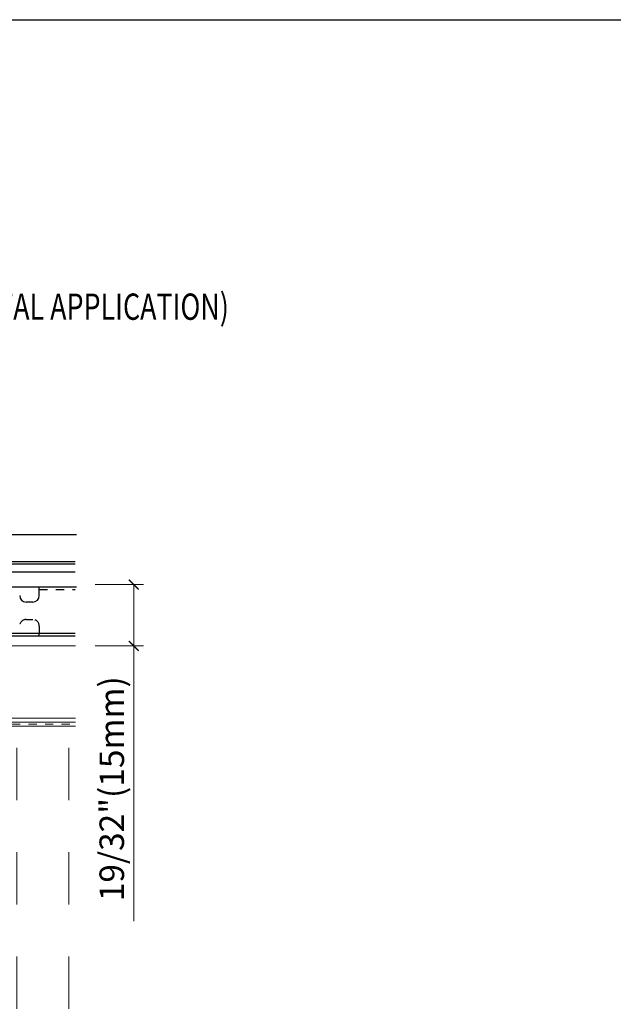
# Model space of a CAD drawing. Units: inches. Extents: x -63 to 126, y 0 to 91.
# Drawn here: x -40 to -32, y 49 to 61 of the extents above; entities that cross this region are included whole.
import ezdxf

# ---------------------------------------------------------------- set-up
doc = ezdxf.new("R2010")
doc.units = ezdxf.units.IN
doc.header["$LTSCALE"] = 0.01
doc.header["$MEASUREMENT"] = 0
for name, pattern in [('DASHED', [19.05, 12.7, -6.35]), ('HIDDEN', [0.375, 0.25, -0.125]), ('HIDDEN2', [0.1875, 0.125, -0.0625])]:
    doc.linetypes.add(name, pattern=pattern)
doc.layers.get('Defpoints').update_dxf_attribs({"color": 121})
for name, color, linetype in [('CERACLAD-DIMENSION', 1, 'Continuous'), ('CERACLAD-HATCH-LIGHT', 9, 'Continuous'), ('CERACLAD-MEDIUM-LINE', 3, 'Continuous'), ('CERACLAD-PRODUCT-CUT', 6, 'Continuous'), ('CERACLAD-TXT-NOTES', 2, 'Continuous'), ('CERACLAD-X-LIGHT-LINE-HIDDEN2', 9, 'HIDDEN2')]:
    doc.layers.add(name, color=color, linetype=linetype)
doc.styles.add('CERACLAD-NOTES', font='archquik.shx', dxfattribs={"width": 0.75})
doc.styles.add('KCADDIMSTANDARD', font='txt.shx', dxfattribs={"bigfont": 'bigfont.shx'})
doc.dimstyles.get("Standard").update_dxf_attribs({"dimtxt": 0.18, "dimasz": 0.18, "dimexe": 0.18, "dimexo": 0.0625, "dimgap": 0.09, "dimtad": 0, "dimtih": 1, "dimtoh": 1, "dimdec": 4, "dimzin": 0, "dimdsep": 46, "dimtxsty": 'Standard', "dimcen": 0.09, "dimadec": 0, "dimazin": 0, "dimtfac": 1, "dimtdec": 4, "dimtofl": 0, "dimtmove": 0, "dimatfit": 3, "dimfxl": 1, "dimtolj": 1, "dimtzin": 0, "dimarcsym": 0})

# ---------------------------------------------------------------- blocks, each defined once
blk = doc.blocks.new('_ARCHTICK')
at = {"color": 0, "linetype": 'ByBlock', "const_width": 0.15}
blk.add_lwpolyline([(-0.5, -0.5), (0.5, 0.5)], dxfattribs=at)
blk = doc.blocks.new('*D129')
at = {"layer": 'CERACLAD-DIMENSION', "linetype": 'Continuous', "lineweight": 13, "transparency": 16777216}
for p, q in [((-982.86, 1366.98), (-968, 1366.98)), ((-971, 1366.98), (-971, 1348.22)), ((-982.86, 1348.22), (-968, 1348.22)), ((-971, 1348.22), (-971, 1264.02))]:
    blk.add_line(p, q, dxfattribs=at)
at = {"layer": 'Defpoints', "color": 0, "linetype": 'Continuous', "transparency": 16777216}
for p in [(-988.86, 1366.98), (-971, 1366.98), (-988.86, 1348.22)]:
    blk.add_point(p, dxfattribs=at)
at = {"layer": 'CERACLAD-DIMENSION', "linetype": 'Continuous', "lineweight": 13, "transparency": 16777216, "xscale": 3, "yscale": 3, "zscale": 3}
for p, rotation in [((-971, 1366.98), 90), ((-971, 1348.22), 270)]:
    blk.add_blockref('_ARCHTICK', p, dxfattribs=dict(at, rotation=rotation))
at = {"layer": 'CERACLAD-DIMENSION', "linetype": 'Continuous', "transparency": 16777216, "insert": (-977.75, 1304.52), "char_height": 7.5, "attachment_point": 5, "rotation": 90, "style": 'KCADDIMSTANDARD'}
blk.add_mtext('\\A1;19/32"(15mm)', dxfattribs=at)
blk = doc.blocks.new('KCAD_OPEN')
at = {"color": 0, "linetype": 'Continuous', "lineweight": -2}
for q in [(-1, 0.158384), (-1, 0), (-1, -0.158384)]:
    blk.add_line((0, 0), q, dxfattribs=at)
blk = doc.blocks.new('Fill-tech-ALL-DETAILS_Steel_Gyp_CI_H')
at = {"layer": 'CERACLAD-HATCH-LIGHT', "linetype": 'Continuous', "lineweight": 15}
h = blk.add_hatch(dxfattribs=at)
h.set_pattern_fill('INSUL', color=256, scale=5.025364, angle=90)
h.set_pattern_definition([(90, (-2028.035, 1077.62), (-47.8666, 3e-15), []), (90, (-2043.99, 1077.62), (-47.8666, 3e-15), [15.9555, -15.9555]), (90, (-2059.946, 1077.62), (-47.8666, 3e-15), [15.9555, -15.9555])])
h.paths.add_polyline_path([(-1119.20836, 1323.61424), (-1136.97903, 1221.97871), (-988.86429, 1222.14168), (-988.90771, 1323.61424)])
h.paths.add_polyline_path([(-1137.04806, 1221.97864), (-1119.29225, 1323.63791), (-1364.01018, 1323.63792), (-1363.88288, 1222.14168)])
at = {"color": 7, "linetype": 'Continuous'}
for p, q in [((-1061.94618, 1374.00229), (-988.97321, 1374.00229)), ((-1061.94618, 1373.30947), (-988.97321, 1373.30947)), ((-1061.94618, 1370.8846), (-988.97321, 1370.8846)), ((-999.94618, 1363.61112), (-999.94618, 1366.2846)), ((-999.94618, 1366.2846), (-988.97321, 1366.2846)), ((-1001.94618, 1361.61112), (-1003.94618, 1361.61112)), ((-1061.94618, 1352.0846), (-988.97321, 1352.0846)), ((-1061.94618, 1351.2846), (-988.97321, 1351.2846))]:
    blk.add_line(p, q, dxfattribs=at)
at = {"color": 7, "linetype": 'HIDDEN'}
for p, q in [((-999.94618, 1365.4846), (-988.97321, 1365.4846)), ((-1003.94618, 1356.2846), (-1001.94618, 1356.2846)), ((-999.94618, 1354.2846), (-999.94618, 1352.0846)), ((-999.94618, 1351.2846), (-999.94618, 1352.0846))]:
    blk.add_line(p, q, dxfattribs=at)
at = {"color": 7, "linetype": 'Continuous'}
for centre, start, end in [((-1003.94618, 1363.61112), 180, 270), ((-1001.94618, 1363.61112), 270, 0)]:
    blk.add_arc(centre, 2, start, end, dxfattribs=at)
at = {"color": 7, "linetype": 'HIDDEN'}
for centre, start, end in [((-1003.94618, 1354.2846), 90, 179.272966), ((-1001.94618, 1354.2846), 0, 90)]:
    blk.add_arc(centre, 2, start, end, dxfattribs=at)
at = {"layer": 'CERACLAD-MEDIUM-LINE', "linetype": 'Continuous', "lineweight": 15}
for p, q in [((-1114.99052, 1348.21971), (-988.86429, 1348.21971)), ((-988.86429, 1326.10811), (-1118.85114, 1326.10811)), ((-988.86429, 1324.90202), (-1119.06172, 1324.90202))]:
    blk.add_line(p, q, dxfattribs=at)
blk.add_lwpolyline([(-988.86429, 1323.62686), (-1363.15912, 1323.62686), (-1363.15912, 934.09767)], dxfattribs=at)
at = {"layer": 'CERACLAD-PRODUCT-CUT'}
for p, q in [((-1417.56267, 1382.2846), (-988.59658, 1382.2846)), ((-1401.56267, 1366.2846), (-988.59658, 1366.2846))]:
    blk.add_line(p, q, dxfattribs=at)
at = {"layer": 'CERACLAD-X-LIGHT-LINE-HIDDEN2', "linetype": 'DASHED', "lineweight": 15}
blk.add_line((-1363.95138, 1324.24922), (-988.86429, 1324.2693), dxfattribs=at)
at = {"layer": 'Defpoints'}
blk.add_lwpolyline([(-1598.62102, 769.87898), (-1598.62102, 1539.75796), (-799.3311, 1539.75796), (-799.3311, 769.87898)], close=True, dxfattribs=at)
at = {"layer": 'CERACLAD-TXT-NOTES', "style": 'CERACLAD-NOTES', "width": 0.75}
blk.add_text('STARTER BAR (FOR HORIZONTAL APPLICATION)', height=8.0405822, dxfattribs=at).set_placement((-1124.45821, 1447.95688))
at = {"layer": 'CERACLAD-DIMENSION', "linetype": 'Continuous'}
dim = blk.add_linear_dim(base=(-971.00009, 1366.9846), p1=(-988.86429, 1348.21971), p2=(-988.86429, 1366.9846), angle=270, text='19/32"(15mm)', dimstyle='Standard', override={"dimscale": 3, "dimtxt": 2.5, "dimasz": 1, "dimexe": 1, "dimexo": 2, "dimgap": 1, "dimtad": 3, "dimtih": 0, "dimtoh": 0, "dimdec": 1, "dimzin": 8, "dimpost": '<>', "dimtxsty": 'KCADDIMSTANDARD', "dimblk1": 'ARCHTICK', "dimblk2": 'ARCHTICK', "dimsah": 1, "dimcen": 2.5, "dimclrd": 256, "dimclre": 256, "dimclrt": 256, "dimadec": 1, "dimazin": 2, "dimtfac": 0.667, "dimtdec": 1, "dimtix": 1, "dimtofl": 1, "dimatfit": 2, "dimldrblk": 'KCAD_OPEN', "dimtvp": 0.0001, "dimlwd": 13, "dimlwe": 13}, dxfattribs=at)
dim.commit()
dim.dimension.update_dxf_attribs({"geometry": '*D129', "text_midpoint": (-971.00009, 1304.51916), "dimtype": 128})

msp = doc.modelspace()

# ---------------------------------------------------------------- block references
at = {"color": 251, "true_color": 0x636466, "xscale": 0.03937, "yscale": 0.03937, "zscale": 0.03937}
msp.add_blockref('Fill-tech-ALL-DETAILS_Steel_Gyp_CI_H', (0, 0), dxfattribs=at)

doc.saveas('drawing.dxf')
